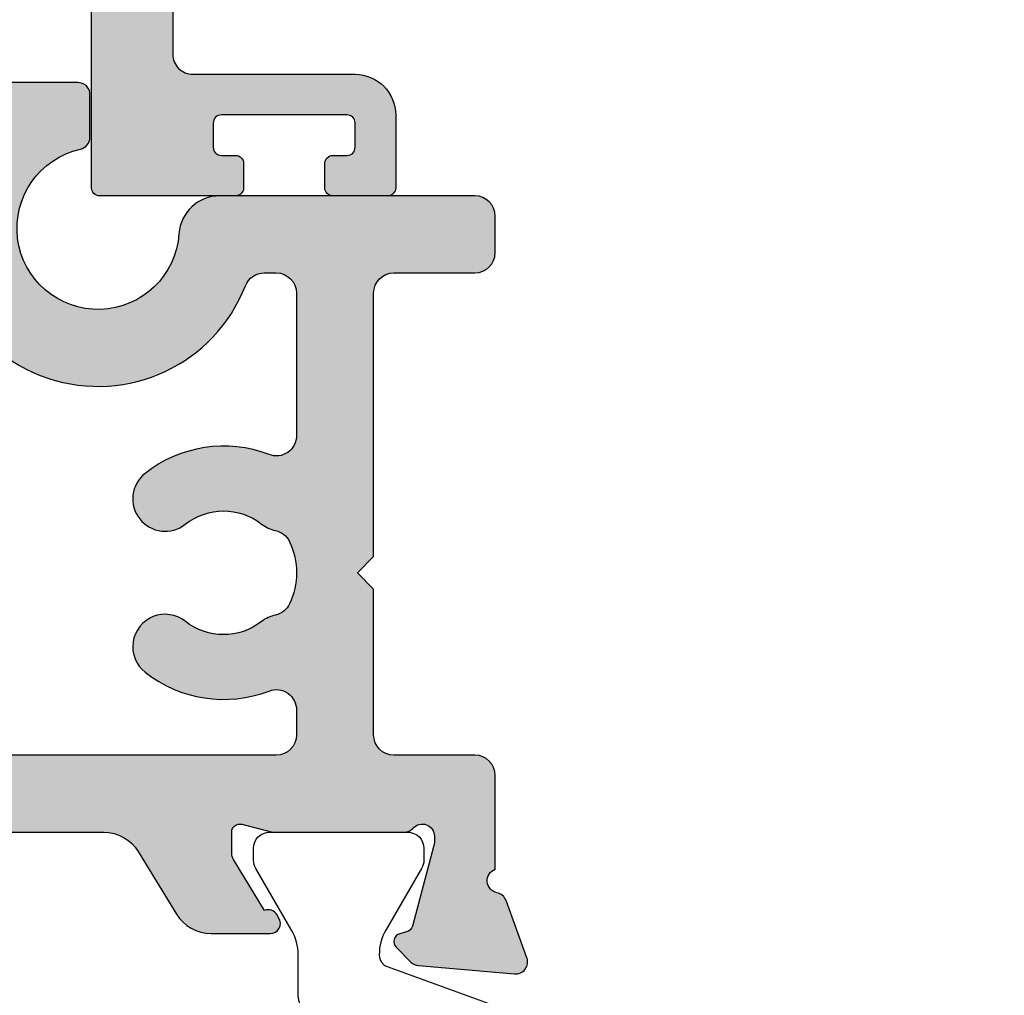
# Model space of a CAD drawing. Units: millimetres. Extents: x 0 to 354, y 0 to 482.
# Drawn here: x 252 to 276, y 118 to 142 of the extents above; entities that cross this region are included whole.
import ezdxf

# ---------------------------------------------------------------- set-up
doc = ezdxf.new("R2010")
doc.units = ezdxf.units.MM
doc.layers.add('APL Hatch', color=253, linetype='Continuous')
doc.layers.add('APL Joinery', color=2, linetype='Continuous')

# ---------------------------------------------------------------- blocks, each defined once
blk = doc.blocks.new('06290')
at = {"layer": 'APL Hatch'}
h = blk.add_hatch(color=256, dxfattribs=at)
h.dxf.hatch_style = 1
edge = h.paths.add_edge_path()
edge.add_arc((1.710830862763553, 0.8135078853260373), 0.3000000000001096, 290.00026700777426, 349.0959837304322, ccw=False)
edge.add_line((1.813438219496916, 0.5316005772542916), (0.4026073567333839, 0.01809269192838414))
edge.add_arc((0.2999999999999847, 0.2999999999999816), 0.2999999999999827, 175.0002670079103, 290.0002670077904, ccw=False)
edge.add_line((0.001141468727624328, 0.3261453300938477), (0.2080880498520088, 2.69168254321519))
edge.add_arc((0.5069465811242371, 2.665537213121164), 0.2999999999998651, 135.0002670080515, 175.0002670078775, ccw=False)
edge.add_line((0.294813558199408, 2.877668258903466), (0.6585649362475721, 3.241423027246835))
edge.add_arc((0.7999869515315362, 3.100002330058058), 0.2000000000008442, 15.00026700753159, 135.0002670080856, ccw=False)
edge.add_line((0.9931718755604066, 3.151767039352105), (1.038001428828139, 2.984463987516644))
edge.add_arc((1.231186352857173, 3.036228696810556), 0.2000000000009677, 195.0002670074819, 255.0002670074977)
edge.add_line((1.179423444110753, 2.843043290326275), (3.167925818025211, 2.31023561713894))
edge.add_arc((3.245570181144068, 2.600013726863875), 0.2999999999998156, 255.0002670075669, 270.0002670075472)
edge.add_line((3.245571579192315, 2.300013726867316), (3.399990679633916, 2.300014446485218))
edge.add_arc((3.39998928158572, 2.600014446481954), 0.2999999999999938, 270.0002670075373, 408.1899521102449)
edge.add_arc((3.800032932011801, 3.04726330823533), 0.3000553863816433, 180.006645131848, 228.187694956808, ccw=False)
edge.add_line((3.499977547648214, 3.047228507982734), (3.499977547648214, 6.274611580080116))
edge.add_arc((3.699639957978448, 6.274676230326881), 0.199662420797037, 165.5166271852377, 180.0185522460065, ccw=False)
edge.add_line((3.506322757068133, 6.324611609675937), (3.693617711191806, 7.050015813267034))
edge.add_arc((3.499968310874871, 7.100014910830762), 0.2000000000007387, 345.522754821514, 450.000267007509)
edge.add_line((3.49996737884284, 7.300014910829329), (2.978774030381615, 7.30001248198462))
edge.add_arc((2.978775428429504, 7.000012481987948), 0.2999999999999294, 90.00026700747874, 121.4002670074507)
edge.add_line((2.8224713455743, 7.256076992771366), (1.56900701074666, 6.490951077243178))
edge.add_arc((1.335326642934789, 6.402105786432007), 0.2500000000000257, -58.59973299246161, 20.81680679792231, ccw=False)
edge.add_line((1.465580045314496, 6.18871869411262), (1.380225208385596, 6.136617333160327))
edge.add_arc((1.249971806005994, 6.350004425479728), 0.249999999999982, 191.5372260405744, 301.4002670075161, ccw=False)
edge.add_line((1.00502306473858, 6.300003283977755), (0.7550230647411951, 6.300002118937552))
edge.add_arc((0.7550221327092785, 6.500002118935388), 0.2000000000000074, 180.0002670075126, 270.00026700747594, ccw=False)
edge.add_line((0.5550221327114429, 6.500001186903344), (0.5550183308942138, 7.315813714095182))
edge.add_arc((1.055018330889095, 7.315816044175554), 0.5000000000003109, 129.8058381361205, 180.0002670075425, ccw=False)
edge.add_line((0.7349243407993669, 7.699925192086337), (2.055011414326387, 8.800008178729765))
edge.add_line((2.055011414326387, 8.800008178729765), (0.7349140877345377, 9.900078861687259))
edge.add_arc((1.05500449778948, 10.28419099295992), 0.4999999999999693, 180.0002670075323, 230.1946958789524, ccw=False)
edge.add_line((0.5550044977949398, 10.28418866287964), (0.5550006959777107, 11.10000119007193))
edge.add_arc((0.7550006959756033, 11.10000212210402), 0.2000000000000643, 90.00026700749629, 180.0002670075248, ccw=False)
edge.add_line((0.7549997639436157, 11.30000212210191), (1.00499976394066, 11.30000328714211))
edge.add_arc((1.249948971224228, 11.25000442864332), 0.250000000000061, 58.60026700747488, 168.4633079745124, ccw=False)
edge.add_line((1.380200384762261, 11.46339273495689), (1.465555707288686, 11.41129216954121))
edge.add_arc((1.335304293750611, 11.19790386322769), 0.2500000000000379, -20.81627278293331, 58.600267007460275, ccw=False)
edge.add_line((1.568985489618868, 11.10906075039614), (2.822456955611088, 10.34394651759115))
edge.add_arc((2.978758651856449, 10.60001248516774), 0.3000000000001925, 238.6002670075513, 270.0002670075356)
edge.add_line((2.978760049904636, 10.30001248517081), (3.499953398365633, 10.30001491401529))
edge.add_arc((3.49995246633353, 10.50001491401383), 0.2000000000007091, 270.0002670075295, 374.4777791935027)
edge.add_line((3.693601400634421, 10.55001581644981), (3.506299685519039, 11.27541827436087))
edge.add_arc((3.70065837451888, 11.32555531966579), 0.2007212577223557, 180.039127962865, 194.4647563399824, ccw=False)
edge.add_line((3.499937163601558, 11.32541824476473), (3.499937163601558, 14.55280131686188))
edge.add_arc((3.799916597973285, 14.55281511727116), 0.2999794346891672, 131.8097435925806, 180.002635864717, ccw=False)
edge.add_arc((3.399931495600827, 15.0000144463303), 0.3000000000001489, 311.8105819048209, 450.0002670075273)
edge.add_line((3.399930097552684, 15.30001444632719), (3.24551099711131, 15.30001372670929))
edge.add_arc((3.245512395159222, 15.00001372671232), 0.3000000000002278, 90.00026700748306, 105.000267007416)
edge.add_line((3.167865331219005, 15.28979111275478), (1.179367923329451, 14.75696490611087))
edge.add_arc((1.231132632623207, 14.56377998208191), 0.2000000000008575, 105.0002670074442, 165.0002670074433)
edge.add_line((1.037947226139082, 14.61554289082849), (0.9931192321912619, 14.44823942117366))
edge.add_arc((0.799933825707273, 14.50000232992018), 0.2000000000007109, 225.0002670069524, 345.0002670074489, ccw=False)
edge.add_line((0.6585131285157928, 14.35858031463911), (0.2947583601723096, 14.72233169268727))
edge.add_arc((0.5068894059582613, 14.93446471560829), 0.2999999999997509, 185.0002670072087, 225.0002670070439, ccw=False)
edge.add_line((0.20803111838201, 14.90831660005781), (0.001062489701112668, 17.27385188426776))
edge.add_arc((0.299920777277763, 17.29999999981802), 0.300000000000129, 70.00026700730012, 185.0002670071598, ccw=False)
edge.add_line((0.4025255065399875, 17.58190826421107), (1.813361155300541, 17.0684135283034))
edge.add_arc((1.710756426038139, 16.78650526391037), 0.3000000000001703, 10.904550284623724, 70.00026700726693, ccw=False)
edge.add_arc((2.299922641311669, 16.90000932013987), 0.300000000000068, 190.9045502846274, 340.5290463723804)
edge.add_line((2.582765819798183, 16.80001063823013), (17.82753447659998, 16.80006071057553))
edge.add_arc((17.82753214651975, 17.30006071057004), 0.4999999999999439, 270.000267007526, 355.4116914132483)
edge.add_arc((19.07352617475472, 17.20006630271157), 0.7500000000001218, 45.36050077272978, 175.4116914132549, ccw=False)
edge.add_arc((20.90039992697942, 19.05007503064575), 1.849999999999923, 225.3605007727249, 314.6400399661239)
edge.add_arc((22.72729113890051, 17.2000835442316), 0.7499999999999453, 107.08148350545511, 134.6400399661051, ccw=False)
edge.add_arc((22.36012686061761, 18.39494353299727), 0.5000000000000981, 287.0814835054755, 335.8292593613997)
edge.add_arc((20.90039992697935, 19.0500750306456), 2.100000000000068, 335.8292593614033, 384.1712746536468)
edge.add_arc((22.36012075451846, 19.70522013338903), 0.5000000000000184, 24.17127465363721, 72.91905050955)
edge.add_arc((22.72727389630734, 20.90008354419135), 0.7499999999998256, 225.3604940489276, 252.9190505095719, ccw=False)
edge.add_arc((20.90039992697938, 19.05007503064564), 1.850000000000122, 45.36049404891353, 134.6400399661227)
edge.add_arc((19.07350871505806, 20.90006651705986), 0.7499999999999593, 134.6400399661194, 314.64003996611706, ccw=False)
edge.add_arc((20.90039992697933, 19.05007503064578), 3.349999999999903, 76.14242644690239, 134.6400399661217, ccw=False)
edge.add_arc((21.9422648573218, 23.27346436469033), 0.9999999999999567, 256.1424264469068, 316.0649425620118)
edge.add_arc((23.88660695110969, 21.40008943076513), 1.699999966802765, 90.00026653184602, 136.064943037683, ccw=False)
edge.add_line((23.88659904295078, 23.1000893975495), (28.89989374809589, 23.10010623608243))
edge.add_arc((28.89989142424223, 23.6001062298505), 0.4999999937734644, 270.0002662940176, 360.0002672453635)
edge.add_line((29.39989141801026, 23.60010856200622), (29.39988349573933, 24.80010819702559))
edge.add_line((29.39988349573933, 24.80010819702559), (27.3998334630363, 24.80009887647159))
edge.add_arc((27.39982880287607, 25.8000988764608), 1.000000000000072, 180.0002670075146, 270.000267007513, ccw=False)
edge.add_line((26.39982880288686, 25.80009421630054), (26.39982647280668, 26.30009421629509))
edge.add_arc((26.89982647280134, 26.30009654637528), 0.5000000000000859, 0.00026700751868702355, 180.000267007522, ccw=False)
edge.add_line((27.39982647279599, 26.30009887645544), (27.39982787084396, 26.00009887645867))
edge.add_arc((27.59982787084179, 26.0000998084907), 0.1999999999999932, 180.0002670075085, 270.0002670075126)
edge.add_line((27.59982880287383, 25.80009980849288), (29.1998788355812, 25.80010726498269))
edge.add_arc((29.19987790354922, 26.00010726498046), 0.1999999999999434, 270.0002670074942, 360.0002670074943)
edge.add_line((29.39987790354699, 26.00010819701244), (29.39983642811968, 34.90010819691591))
edge.add_arc((29.39983456405555, 35.30010819691157), 0.4000000000000006, 90.00026700751869, 270.0002670075187, ccw=False)
edge.add_line((29.39983269999142, 35.70010819690722), (29.3997912245642, 44.60010819681068))
edge.add_arc((29.19979122456627, 44.60010726477854), 0.2000000000000998, 0.0002670075410830356, 90.00026700751462)
edge.add_line((29.19979029253422, 44.80010726477646), (27.59974025982616, 44.80009980828665))
edge.add_arc((27.59974119185843, 44.6000998082887), 0.2000000000001211, 90.00026700757772, 180.0002670075716)
edge.add_line((27.39974119186049, 44.60009887625645), (27.39974258990857, 44.30009887625991))
edge.add_arc((26.89974258991397, 44.3000965461796), 0.5000000000000291, -179.99973299246903, 0.0002670075357968926, ccw=False)
edge.add_line((26.39974258991937, 44.30009421609932), (26.39974119187117, 44.60009421609632))
edge.add_arc((26.19974119187346, 44.60009328406439), 0.1999999999998866, 0.0002670074800166702, 90.00026700751053)
edge.add_line((26.19974025984142, 44.80009328406211), (24.49973358896499, 44.80007557542151))
edge.add_line((24.49973358896499, 44.80007557542151), (21.49967458426254, 44.80005600539064))
edge.add_arc((21.49967784587021, 44.30005600540127), 0.5000000000000012, 90.00037375270867, 180.0014572695136)
edge.add_line((20.99967784603193, 44.30004328832572), (20.99977959207733, 40.29967208711852))
edge.add_arc((19.9997795943775, 40.29960426139016), 0.9999999999999993, -89.99999999999977, 0.00388612798082022, ccw=False)
edge.add_line((19.9997795943775, 39.29960426139016), (18.19970924735894, 39.29960426139016))
edge.add_arc((18.19966664328063, 39.49950140604465), 0.1998971491945964, 179.9705189519658, 270.0122114492653, ccw=False)
edge.add_line((17.9997695205477, 39.49960426139015), (17.9997695205477, 40.84963873348474))
edge.add_arc((18.19966664328031, 40.84974158883085), 0.1998971491942698, 89.98778855090268, 180.0294810482094, ccw=False)
edge.add_line((18.19970924735803, 41.04963873348501), (18.79970924735112, 41.04963873348501))
edge.add_arc((18.79970924735002, 40.84963873348592), 0.1999999999990933, -3.3787728170864284e-10, 89.99999999968651, ccw=False)
edge.add_line((18.99970924734912, 40.84963873348474), (18.99970924734923, 40.49963873256397))
edge.add_arc((19.19970924734804, 40.49963873256282), 0.1999999999988056, 179.9999999996723, 270.0019750184347)
edge.add_line((19.19971614146293, 40.29963873268284), (19.79977641466597, 40.29965941503073))
edge.add_arc((19.79976952054885, 40.49965941491077), 0.1999999999988569, 270.0019750190739, 360.0000000003135)
edge.add_line((19.9997695205477, 40.49965941491186), (19.9997695205477, 43.59965941675395))
edge.add_arc((19.7997695205488, 43.599659416755), 0.1999999999989051, 359.9999999997007, 450.0019750184388)
edge.add_line((19.79976262643389, 43.79965941663508), (19.19970235323085, 43.79963873428719))
edge.add_arc((19.1997092473482, 43.59963873440693), 0.1999999999990772, 90.00197501913797, 180.0000000003807)
edge.add_line((18.99970924734912, 43.5996387344056), (18.99970924734912, 43.24963873348483))
edge.add_arc((18.79970924735025, 43.24963873348388), 0.199999999998866, -89.99999999975171, 2.7279156711301766e-10, ccw=False)
edge.add_line((18.79970924735112, 43.04963873348501), (18.19970924735803, 43.04963873348501))
edge.add_arc((18.19966664327963, 43.2495358781385), 0.1998971491935874, 179.970518951986, 270.01221144929184, ccw=False)
edge.add_line((17.9997695205477, 43.24963873348392), (17.9997695205477, 46.59959737141227))
edge.add_arc((18.19976952054765, 46.5995973714123), 0.1999999999999531, 89.99999999995731, 180.0000000000102, ccw=False)
edge.add_line((18.1997695205478, 46.79959737141225), (30.39978330227986, 46.79959737140543))
edge.add_arc((30.40066452518809, 46.30047691108579), 0.4991212382412727, -0.041523504704912284, 90.10115854789291, ccw=False)
edge.add_line((30.89978563235469, 46.30011518703829), (30.89989840823397, 22.10011554704126))
edge.add_arc((30.39989841239048, 22.10011321281007), 0.4999999958489371, -89.99973346815318, 0.00026748319430680567, ccw=False)
edge.add_line((30.3999007383196, 21.60011321696654), (24.45109194424954, 21.60009201878804))
edge.add_arc((24.45109426835627, 21.10009202224224), 0.4999999965511974, 90.00026632301508, 210.0002743957131)
edge.add_arc((20.90039992697946, 19.05007503064581), 3.599999999999941, -26.821686535092283, 30.00027418687671, ccw=False)
edge.add_arc((24.55930182353168, 17.20009208169553), 0.5000000000000755, 153.1783134649019, 270.000267007526)
edge.add_line((24.5593041536119, 16.70009208170088), (25.19992357314963, 16.70009460107419))
edge.add_arc((25.19993149542204, 15.0000946011011), 1.699999999991554, 0.00026700752079023005, 90.00026700751363, ccw=False)
edge.add_line((26.89993149539514, 15.00010252337372), (26.89999161146379, 2.100102523502553))
edge.add_line((26.89999161146379, 2.100102523502553), (35.94999161137427, 2.10014469795399))
edge.add_arc((35.94999464047849, 1.450144697960948), 0.6500000000001004, -89.99973299247068, 90.00026700751931, ccw=False)
edge.add_line((35.94999766958283, 0.8001446979679052), (34.1499976696022, 0.8001363096793987))
edge.add_line((34.1499976696022, 0.8001363096793987), (33.84999627155734, 1.100134911627972))
edge.add_line((33.84999627155734, 1.100134911627972), (28.59999627161464, 1.100110445785983))
edge.add_line((28.59999627161464, 1.100110445785983), (28.29999766966584, 0.8001090477407864))
edge.add_line((28.29999766966584, 0.8001090477407864), (25.89999766969179, 0.8000978633558837))
edge.add_arc((25.89999533961162, 1.300097863350555), 0.5000000000001001, 180.0002670075089, 270.0002670075187, ccw=False)
edge.add_line((25.39999533961695, 1.300095533270476), (25.39993149541992, 14.60009553313321))
edge.add_arc((25.1999314954221, 14.60009460110118), 0.1999999999999932, 0.0002670075085142979, 90.00026700748)
edge.add_line((25.19993056339017, 14.800094601099), (5.699930563552257, 14.8000251647094))
edge.add_arc((5.699931495584238, 14.60002516471163), 0.1999999999999434, 90.00026700749424, 180.0002670074943)
edge.add_line((5.499931495586466, 14.60002423267965), (5.499995339783496, 1.300024232829426))
edge.add_arc((4.99999533978896, 1.30002190274924), 0.4999999999999652, -89.99973299253259, 0.00026700752107444714, ccw=False)
edge.add_line((4.999997669868677, 0.800021902754704), (2.58284038236026, 0.8000106384140757))
edge.add_arc((2.299998135905732, 0.7000093203194496), 0.300000000000178, 19.47148764267072, 169.0959837303812)
at = {"layer": 'APL Joinery'}
blk.add_lwpolyline([(24.49973358896499, 44.80007557542151), (21.49967458426254, 44.80005600539064, 0.4142191012687811), (20.99967784603193, 44.30004328832572), (20.99977959207733, 40.29967208711852, -0.4142334282085409), (19.9997795943775, 39.29960426139016), (18.19970924735894, 39.29960426139016, -0.4144267084409146), (17.9997695205477, 39.49960426139015), (17.9997695205477, 40.84963873348474, -0.4144267084409461), (18.19970924735803, 41.04963873348501), (18.79970924735112, 41.04963873348501, -0.4142135623732199), (18.99970924734912, 40.84963873348474), (18.99970924734923, 40.49963873256397, 0.4142236586083265), (19.19971614146293, 40.29963873268284), (19.79977641466597, 40.29965941503073, 0.4142034662099621), (19.9997695205477, 40.49965941491186), (19.9997695205477, 43.59965941675395, 0.4142236586082017), (19.79976262643389, 43.79965941663508), (19.19970235323085, 43.79963873428719, 0.4142034662099724), (18.99970924734912, 43.5996387344056), (18.99970924734912, 43.24963873348483, -0.4142135623732199), (18.79970924735112, 43.04963873348501), (18.19970924735803, 43.04963873348501, -0.4144267084409468), (17.9997695205477, 43.24963873348392), (17.9997695205477, 46.59959737141227, -0.4142135623733656), (18.1997695205478, 46.79959737141225), (30.39978330227986, 46.79959737140543, -0.4149431342715182)], format="xyb", dxfattribs=at)
blk = doc.blocks.new('64500')
at = {"layer": 'APL Joinery'}
blk.add_blockref('06290', (74.14147415405381, 4.150107676489455), dxfattribs=at)
blk = doc.blocks.new('06252')
at = {"layer": 'APL Hatch'}
h = blk.add_hatch(color=256, dxfattribs=at)
h.dxf.hatch_style = 1
edge = h.paths.add_edge_path()
edge.add_line((20.64384831955886, 10.7805801486893), (21.69885388748571, 10.7805801486893))
edge.add_arc((21.69885388748568, 11.08058014868951), 0.3000000000002103, 270.0000000000054, 359.9999999999946)
edge.add_line((21.99885388748589, 11.08058014868948), (21.99885386653568, 48.48476830342361))
edge.add_arc((21.69885386653561, 48.48476830325546), 0.3000000000000753, 3.211427265570783e-08, 90.00000000002038)
edge.add_line((21.6988538665355, 48.78476830325553), (18.69885438941583, 48.78476830325553))
edge.add_arc((18.69885422406048, 48.58476830325497), 0.2000000000006325, 89.9999526291809, 179.9999719079549)
edge.add_line((18.49885422405987, 48.5847684013147), (18.49885346410701, 47.03476830325371))
edge.add_arc((18.99885392442258, 47.03408745122312), 0.5000009238744075, 179.9219802243974, 360.0777465680798)
edge.add_line((19.49885438797901, 47.0347659190661), (19.49885438797901, 47.78477116427712))
edge.add_line((19.49885438797901, 47.78477116427712), (20.99885370252559, 47.78477116427712))
edge.add_line((20.99885370252559, 47.78477116427712), (20.99885370252559, 42.28476746878914))
edge.add_line((20.99885370252559, 42.28476746878914), (19.49885438797901, 42.28476746878914))
edge.add_line((19.49885438797901, 42.28476746878914), (19.49885346410701, 43.03476830325371))
edge.add_arc((18.99885384596045, 43.03415036046474), 0.4999999999999967, 0.07081104560421987, 179.9295372948814)
edge.add_line((18.49885422406624, 43.03476526341183), (18.49885346410338, 42.28476645551427))
edge.add_arc((19.49885346410287, 42.28476544223076), 1.000000000000002, 179.9999419431315, 269.9999999999772)
edge.add_line((19.49885346410247, 41.28476544223076), (20.59885438201854, 41.28476544223122))
edge.add_line((20.59885438201854, 41.28476544223122), (20.59885346414012, 29.98477192289056))
edge.add_arc((20.39885346414016, 29.98477193913655), 0.1999999999999609, 270.0000000000407, 359.99999534586635, ccw=False)
edge.add_line((20.3988534641403, 29.78477193913659), (10.29885325251053, 29.7847719391375))
edge.add_line((10.29885325251053, 29.7847719391375), (9.898853466342189, 29.38476516804985))
edge.add_line((9.898853466342189, 29.38476516804985), (9.498853680173852, 29.7847719391375))
edge.add_line((9.498853680173852, 29.7847719391375), (2.581696176574951, 29.78476830325462))
edge.add_arc((2.298853464101485, 29.8847683032575), 0.2999999999998715, 190.9046099496902, 340.52877936491814, ccw=False)
edge.add_arc((1.709687367024665, 29.77126363350428), 0.3000000000005627, 10.90460994860616, 69.99988798563136)
edge.add_line((1.812293961157593, 30.05317121914322), (0.4014600783157221, 30.56667588159371))
edge.add_arc((0.2988534841832215, 30.28476829595514), 0.3000000000000632, 69.99988798568356, 184.9999995325434)
edge.add_line((-4.925457687932067e-06, 30.25862157556912), (0.2069523691525319, 27.89308865121438))
edge.add_arc((0.5058107787933414, 27.91923537160028), 0.2999999999999535, 184.9999995325215, 224.9997616197376)
edge.add_line((0.2936778618595781, 27.70710421982585), (0.6574316916312455, 27.34334736323672))
edge.add_arc((0.7988536362530533, 27.48476813108831), 0.2000000000008715, 224.99976162028, 345.0000697487156)
edge.add_line((0.9920388645259663, 27.43300455724057), (1.036866403731437, 27.6003040259302))
edge.add_arc((1.23005163200515, 27.54854045208451), 0.2000000000011103, 105.00008718319799, 165.000069749345, ccw=False)
edge.add_line((1.17828752902733, 27.74172553857761), (3.166790433683673, 28.27454652904726))
edge.add_arc((3.244436588149976, 27.98476889930916), 0.3000000000000579, 89.99977884007262, 105.00008718319589, ccw=False)
edge.add_line((3.244437746140648, 28.28476889930698), (3.398854622123508, 28.28476830324553))
edge.add_arc((3.398853464094867, 27.98476830324777), 0.2999999999999904, -48.189679019265725, 89.99977883282088, ccw=False)
edge.add_arc((3.798853511590489, 27.53755475022966), 0.2999999999996651, 131.8103209809004, 179.9999991568976)
edge.add_line((3.498853511590823, 27.53755475464413), (3.498853464093372, 24.31017395700883))
edge.add_arc((3.698853464092474, 24.31017395406683), 0.1999999999991018, 179.9999991571794, 194.4774678606328)
edge.add_line((3.505204258101912, 24.2601741038784), (3.692503209172173, 23.53476606728009))
edge.add_arc((3.498854003180125, 23.48476621709185), 0.2000000000004918, -90.00022951293693, 14.477467860472075, ccw=False)
edge.add_line((3.49885320202884, 23.28476621709297), (2.977657647931665, 23.28476830486534))
edge.add_arc((2.977658849658305, 23.58476830486368), 0.3000000000007485, 238.5999742658656, 269.99977048711787, ccw=False)
edge.add_line((2.821355845095241, 23.32870313588319), (1.56788932566451, 24.0938231398577))
edge.add_arc((1.334209323519328, 24.18266939243733), 0.2500000000000305, 339.1829573871608, 418.6012356876143)
edge.add_line((1.464457129355651, 24.39605990083646), (1.379101256817194, 24.44815882126795))
edge.add_arc((1.24885345106685, 24.23476831281635), 0.2500000000000289, 58.60123571069958, 180.0002098292405)
edge.add_line((0.9988534510684985, 24.23476739726357), (0.9988534631247603, 22.77634215247463))
edge.add_arc((1.99885346312515, 22.7763421607422), 1.00000000000039, 180.0000004736972, 238.5999742656672)
edge.add_line((1.477843447913074, 21.9227915974775), (3.019863104590513, 20.98153782838426))
edge.add_arc((2.498853089378343, 20.12798726512057), 0.9999999999995725, 9.322320693172514e-12, 58.599974265632284, ccw=False)
edge.add_line((3.498853089377917, 20.12798726512074), (3.498853089377917, 10.44155661315972))
edge.add_arc((2.498853089378344, 10.44155661315988), 0.9999999999995732, 301.40002573436766, 359.9999999999905, ccw=False)
edge.add_line((3.019863104590513, 9.588006049896194), (1.477843447913074, 8.646752280802957))
edge.add_arc((1.99885346312515, 7.793201717538254), 1.00000000000039, 121.4000257343328, 179.9999995263028)
edge.add_line((0.9988534631247603, 7.793201725805829), (0.9988534510684985, 6.334776481016434))
edge.add_arc((1.248853451066722, 6.334775565463882), 0.2499999999999003, 179.9997901708114, 301.3987642893526)
edge.add_line((1.379101256817194, 6.121385057012503), (1.464457129355651, 6.173483977443993))
edge.add_arc((1.33420932351935, 6.386874485843115), 0.2500000000000125, 301.3987643123824, 380.8170426128427)
edge.add_line((1.56788932566451, 6.475720738422751), (2.821355845095241, 7.240840742397268))
edge.add_arc((2.977658849658305, 6.984775573416776), 0.3000000000007484, 90.00022951288219, 121.40002573413429, ccw=False)
edge.add_line((2.977657647931665, 7.284775573415118), (3.49885320202884, 7.284777661187491))
edge.add_arc((3.498854003180125, 7.084777661188603), 0.2000000000004919, -14.477467860472075, 90.00022951293693, ccw=False)
edge.add_line((3.692503209172173, 7.034777811000367), (3.505204258101912, 6.309369774402057))
edge.add_arc((3.698853464094264, 6.259369924213397), 0.200000000000892, 165.5225321394319, 180.0000008428852)
edge.add_line((3.498853464093372, 6.259369921271173), (3.498853511590823, 3.031989123636322))
edge.add_arc((3.798853511590505, 3.031989128050804), 0.2999999999996814, 180.0000008431039, 228.1896790190983)
edge.add_arc((3.398853464094886, 2.584775575032675), 0.2999999999999819, -89.99977883282457, 48.18967901926942, ccw=False)
edge.add_line((3.398854622123508, 2.284775575034928), (3.244437746140648, 2.284774978973473))
edge.add_arc((3.244436588149968, 2.584774978971242), 0.3000000000000032, 254.9999128168028, 270.0002211599288, ccw=False)
edge.add_line((3.166790433683673, 2.294997349233199), (1.17828752902733, 2.827818339702844))
edge.add_arc((1.230051632004756, 3.021003426195715), 0.2000000000007885, 194.9999302507468, 254.99991281689398, ccw=False)
edge.add_line((1.036866403731437, 2.969239852349801), (0.9920388645259663, 3.136539321039891))
edge.add_arc((0.7988536362531845, 3.084775747191915), 0.200000000000804, 14.99993025135715, 135.0002383797926)
edge.add_line((0.6574316916312455, 3.226196515043284), (0.2936778618595781, 2.862439658454605))
edge.add_arc((0.5058107787933414, 2.650308506680178), 0.2999999999999532, 135.0002383802626, 175.0000004674789)
edge.add_line((0.2069523691525319, 2.676455227066072), (-4.925457687932067e-06, 0.310922302711333))
edge.add_arc((0.2988534841832216, 0.284775582325314), 0.3000000000000639, 175.0000004674567, 290.0001120143164)
edge.add_line((0.4014600783157221, 0.002867996686745755), (1.812293961157593, 0.5163726591372324))
edge.add_arc((1.709687367025053, 0.7982802447759594), 0.3000000000002268, 290.0001120143132, 349.0953900513352)
edge.add_arc((2.298853464101546, 0.6847755750227371), 0.299999999999887, 19.471220635125405, 169.095390050356, ccw=False)
edge.add_line((2.581696176574951, 0.784775575025833), (4.898853089377553, 0.784775575025833))
edge.add_arc((4.898853089377553, 1.284775575025833), 0.5, 270, 360)
edge.add_line((5.398853089377553, 1.284775575025833), (5.398853089377553, 3.28477214939403))
edge.add_arc((5.898853089377553, 3.28477214939403), 0.5, 90, 180, ccw=False)
edge.add_line((5.898853089377553, 3.78477214939403), (9.498853680173852, 3.78477214939403))
edge.add_line((9.498853680173852, 3.78477214939403), (9.898853466342189, 4.184778920481676))
edge.add_line((9.898853466342189, 4.184778920481676), (10.29885325251053, 3.78477214939403))
edge.add_line((10.29885325251053, 3.78477214939403), (16.79885388748608, 3.78477214939403))
edge.add_arc((16.79885388748608, 3.28477214939403), 0.5, 0, 90, ccw=False)
edge.add_line((17.29885388748608, 3.28477214939403), (17.29885388748608, 1.284771939141592))
edge.add_arc((17.79885388748608, 1.284771939141592), 0.5, 180, 270)
edge.add_line((17.79885388748608, 0.7847719391415922), (18.69885388748571, 0.7847719391415922))
edge.add_arc((18.69885388748571, 1.28477193914159), 0.4999999999999978, 269.9999999999996, 360.0000000000002)
edge.add_line((19.19885388748571, 1.284771939141592), (19.19885388748571, 7.587254239273989))
edge.add_arc((18.19885388748781, 7.587254239271608), 0.9999999999978968, 1.36433073616346e-10, 86.17744627078964)
edge.add_arc((18.39885388748944, 10.58058014869259), 2.00000000000404, 12.555857798464672, 266.1774462706506, ccw=False)
edge.add_arc((20.64384831955864, 11.08058014868923), 0.2999999999999382, 192.5558577985681, 270.0000000000421)
edge = h.paths.add_edge_path(flags=16)
edge.add_arc((6.514972169174869, 6.184771939140944), 0.4999999999997161, -89.99999999997891, 21.01548885046651, ccw=False)
edge.add_line((6.514972169175053, 5.684771939141228), (5.898853089377553, 5.684771939141228))
edge.add_arc((5.898853089377553, 6.184771939141228), 0.5, 180, 270, ccw=False)
edge.add_line((5.398853089377553, 6.184771939141228), (5.398853089377553, 27.38477193913695))
edge.add_arc((5.898853089377553, 27.38477193913695), 0.5, 90, 180, ccw=False)
edge.add_line((5.898853089377553, 27.88477193913695), (16.59885388748535, 27.88477193913695))
edge.add_arc((16.59885388748535, 27.38477193913695), 0.5, 0, 90, ccw=False)
edge.add_line((17.09885388748535, 27.38477193913695), (17.09885388748535, 26.88477193913695))
edge.add_arc((17.59885388748535, 26.88477193913695), 0.5, 180, 360)
edge.add_line((18.09885388748535, 26.88477193913695), (18.09885388748535, 27.88477193913695))
edge.add_line((18.09885388748535, 27.88477193913695), (19.79885388748608, 27.8847719391365))
edge.add_arc((19.79885388748583, 27.58477193913698), 0.299999999999514, -4.069988790433854e-11, 89.9999999999539, ccw=False)
edge.add_line((20.09885388748535, 27.58477193913677), (20.09885388748535, 22.78477193913704))
edge.add_arc((20.09885388748535, 22.38477193913695), 0.4000000000000909, 90, 270)
edge.add_line((20.09885388748535, 21.98477193913686), (20.09885388748535, 17.18477193913668))
edge.add_arc((19.79885388748563, 17.18477193913621), 0.2999999999997129, -89.99999999991587, 8.958522812463343e-11, ccw=False)
edge.add_line((19.79885388748608, 16.8847719391365), (18.09885388748535, 16.88477193913695))
edge.add_line((18.09885388748535, 16.88477193913695), (18.09885388748535, 17.88477193913695))
edge.add_arc((17.59885388748535, 17.88477193913695), 0.5, 0, 180)
edge.add_line((17.09885388748535, 17.88477193913695), (17.09885388748535, 16.88477193913695))
edge.add_arc((18.09885388748539, 16.884771939137), 1.000000000000046, 180.0000000000026, 269.9999999999973)
edge.add_line((18.09885388748535, 15.88477193913695), (19.59885388748626, 15.8847719391365))
edge.add_arc((19.59885388748623, 15.38477193913648), 0.5000000000000231, 2.6716406864579767e-12, 89.99999999999721, ccw=False)
edge.add_line((20.09885388748626, 15.3847719391365), (20.09885388748626, 14.81378224639093))
edge.add_arc((19.59885388748727, 14.81378224639159), 0.4999999999989839, 254.1733798680425, 359.9999999999247, ccw=False)
edge.add_arc((18.39885388748641, 10.58058014869013), 3.899999999999437, 74.17337986811877, 248.676313736491)
edge.add_arc((16.79885388748607, 6.481799842307015), 0.5000000000000079, 3.058175934711471e-11, 68.67631373652188, ccw=False)
edge.add_line((17.29885388748608, 6.481799842307282), (17.29885388748608, 6.184771939141228))
edge.add_arc((16.79885388748608, 6.184771939141228), 0.5, -90, 0, ccw=False)
edge.add_line((16.79885388748608, 5.684771939141228), (13.28273476350932, 5.684771939141228))
edge.add_arc((13.28273476351042, 6.184771939139339), 0.4999999999981108, 158.9845111494333, 269.999999999874, ccw=False)
edge.add_arc((9.898853466341933, 7.484771939144967), 3.125003811495243, 338.9845111495586, 398.2844129252874)
edge.add_arc((11.723853466342, 8.925264120125806), 0.8000000000000461, 38.28441292528449, 218.2844129252852)
edge.add_arc((9.898853466342148, 7.484771939145018), 1.525003811494952, -37.96764006544589, 38.28441292529362, ccw=False)
edge.add_arc((11.76135156059497, 6.03132221398615), 0.8374980942523791, 142.0323599345781, 168.0277595682321)
edge.add_arc((10.45294643293829, 6.30876981994323), 0.5000000000003137, 295.228249313407, 348.02775956814816, ccw=False)
edge.add_arc((9.898853466342189, 7.484771939145332), 1.799999999999971, 244.77175068656481, 295.2282493134352, ccw=False)
edge.add_arc((9.344760499745998, 6.308769819943163), 0.5000000000002165, 191.9722404318463, 244.77175068659858, ccw=False)
edge.add_arc((8.03635537208957, 6.031322213986223), 0.8374980942522096, 11.97224043176521, 37.96764006542465)
edge.add_arc((9.898853466341926, 7.484771939145567), 1.525003811495049, 141.7155870745179, 217.9676400654691, ccw=False)
edge.add_arc((8.073853466346932, 8.925264120132642), 0.8000000000000264, 321.715587074505, 501.7155870745082)
edge.add_arc((9.898853466342711, 7.484771939148682), 3.125003811493788, 141.7155870745659, 201.0154888504979)
at = {"layer": 'APL Joinery'}
for points in [[(3.498853089377917, 20.12798726512074), (3.498853089377917, 10.44155661315972, -0.2614124564622873), (3.019863104590513, 9.588006049896194), (1.477843447913074, 8.646752280802957, 0.2614124542543553), (0.9988534631247603, 7.793201725805829), (0.9988534510684985, 6.334776481016434, 0.5855180574519384), (1.379101256817194, 6.121385057012503), (1.464457129355651, 6.173483977443993, 0.3610983898738632), (1.56788932566451, 6.475720738422751), (2.821355845095241, 7.240840742397268, -0.1378712006934967), (2.977657647931665, 7.284775573415118), (3.49885320202884, 7.284777661187491, -0.4903153971167952), (3.692503209172173, 7.034777811000367), (3.505204258101912, 6.309369774402057, 0.06325403344270292), (3.498853464093372, 6.259369921271173), (3.498853511590823, 3.031989123636322, 0.2134217336763496), (3.598853487842462, 2.80838235154215, -0.6884987964570725), (3.398854622123508, 2.284775575034928), (3.244437746140648, 2.284774978973473, -0.06554481399581913), (3.166790433683673, 2.294997349233199), (1.17828752902733, 2.827818339702844, -0.2679491109000443), (1.036866403731437, 2.969239852349801), (0.9920388645259663, 3.136539321039891, 0.5773520618095891), (0.6574316916312455, 3.226196515043284), (0.2936778618595781, 2.862439658454605, 0.1763259103428296), (0.2069523691525319, 2.676455227066072), (-4.925457687932067e-06, 0.310922302711333, 0.5486194198345602), (0.4014600783157221, 0.002867996686745755), (1.812293961157593, 0.5163726591372324, 0.2637226223666739), (2.004270415563951, 0.7415279099018335, -0.7647248492948244), (2.581696176574951, 0.784775575025833), (4.898853089377553, 0.784775575025833, 0.414213562373095), (5.398853089377553, 1.284775575025833), (5.398853089377553, 3.28477214939403, -0.414213562373095), (5.898853089377553, 3.78477214939403), (9.498853680173852, 3.78477214939403), (9.898853466342189, 4.184778920481676), (10.29885325251053, 3.78477214939403), (16.79885388748608, 3.78477214939403, -0.414213562373095), (17.29885388748608, 3.28477214939403), (17.29885388748608, 1.284771939141592, 0.414213562373095), (17.79885388748608, 0.7847719391415922), (18.69885388748571, 0.7847719391415922, 0.4142135623730976), (19.19885388748571, 1.284771939141592), (19.19885388748571, 7.587254239273989, 0.3948051417727363), (18.26552055415323, 8.585029542409302, -1.997423784516038), (20.35102295885463, 11.01536275738499, 0.3513913788465529), (20.64384831955886, 10.7805801486893), (21.69885388748571, 10.7805801486893, 0.4142135623730396), (21.99885388748589, 11.08058014868948), (21.99885386653568, 48.48476830342361, 0.414213562209033)], [(19.4624902511232, 14.33273655347193, 0.9531439277632379), (16.98067206930409, 6.947570331668885, -0.3089604114329843), (17.29885388748608, 6.481799842307282), (17.29885388748608, 6.184771939141228, -0.414213562373095), (16.79885388748608, 5.684771939141228), (13.28273476350932, 5.684771939141228, -0.5262117448954028), (12.81599300638118, 6.364082095432877, 0.2646777836654617), (12.35180942614807, 9.420916531139937, 1.000000000000006), (11.09589750653595, 8.429611709111668, -0.3455582610585322), (11.10110294843889, 6.546564708373353, 0.1139152748906631), (10.94207054207891, 6.205050940959154, -0.2345456280216806), (10.66605911239822, 5.856461312557258, -0.2237853361670359), (9.131647820286162, 5.856461312557258, -0.2345456280217316), (8.855636390605468, 6.205050940959154, 0.1139152748906867), (8.696603984245485, 6.546564708373353, -0.3455582610595667), (8.701809426151158, 8.429611709116216, 1.000000000000028), (7.445897506542678, 9.420916531149032, 0.2646777836664101), (6.981713926305929, 6.364082095434242, -0.5262117448954289), (6.514972169175053, 5.684771939141228), (5.898853089377553, 5.684771939141228, -0.414213562373095), (5.398853089377553, 6.184771939141228), (5.398853089377553, 27.38477193913695, -0.414213562373095)]]:
    blk.add_lwpolyline(points, format="xyb", dxfattribs=at)
blk = doc.blocks.new('9100381')
at = {"layer": 'APL Joinery', "color": 8}
blk.add_lwpolyline([(-7.400000000000006, 5.599999999999909, -0.4142135623730961), (-7, 5.999999999999943), (-6.707436305458145, 5.999999999999943, -0.1319569453013689), (-6.507021797241464, 5.946170514192374), (-4.978934608275551, 5.061488457422627, 0.1319569453013706), (-4.377691083625479, 4.899999999999977), (-3.455306141162225, 4.899999999999977, -0.3152987888789851), (-2.51561352037632, 4.24202014332559), (-1.722584909757785, 2.063191942669619, 0.315298788878984), (-1.346707861443406, 1.799999999999898), (1.346707861443491, 1.799999999999898, 0.3152987888789944), (1.722584909757842, 2.063191942669619), (2.51561352037632, 4.24202014332559, -0.3152987888789933), (3.455306141162225, 4.899999999999977), (4.377691083625479, 4.899999999999977, 0.1319569453013672), (4.978934608275523, 5.06148845742257), (6.507021797241492, 5.946170514192374, -0.1319569453013538), (6.707436305458145, 5.999999999999943), (7, 6, -0.414213562373094), (7.400000000000006, 5.599999999999966), (7.400000000000006, 2.199999999999932, -0.414213562373095), (7.000000000000028, 1.799999999999955), (6.707436305458231, 1.799999999999955, -0.1319569453013592), (6.507021797241578, 1.853829485807523), (4.978934608275296, 2.738511542577328, 0.1319569453013404), (4.377691083625393, 2.899999999999977), (4.365575940834873, 2.899999999999977, 0.3152987888789835), (4.083668154599081, 2.702606042997672), (3.195794033030467, 0.2631919426697209, -0.3152987888789865), (2.819916984716116, 0), (-2.819916984716116, -5.506706202140776e-14, -0.3152987888789848), (-3.195794033030495, 0.2631919426696658), (-4.08366815459911, 2.702606042997672, 0.3152987888790007), (-4.365575940834873, 2.899999999999977), (-4.377691083625535, 2.899999999999977, 0.1319569453013445), (-4.978934608275466, 2.738511542577385), (-6.507021797241435, 1.853829485807523, -0.1319569453013741), (-6.707436305458145, 1.799999999999955), (-6.999999999999972, 1.799999999999955, -0.4142135623731054), (-7.400000000000006, 2.199999999999989)], format="xyb", close=True, dxfattribs=at)
blk = doc.blocks.new('64750')
at = {"layer": 'APL Joinery'}
for name, p in [('06252', (28.00116098252812, 0.0390924166869393)), ('9100381', (24.10001447037021, 0.7847719391407377))]:
    blk.add_blockref(name, p, dxfattribs=at)

msp = doc.modelspace()

# ---------------------------------------------------------------- block references
at = {"layer": 'APL Joinery', "color": 7, "ltscale": 3, "rotation": 90.00000000000001}
msp.add_blockref('64500', (304.882060322223, 45.37710270319724), dxfattribs=at)
at = {"layer": 'APL Joinery', "color": 8, "ltscale": 3, "rotation": 89.99999999999997}
msp.add_blockref('64750', (264.7115341703804, 90.3183315077849), dxfattribs=at)

doc.saveas('drawing.dxf')
